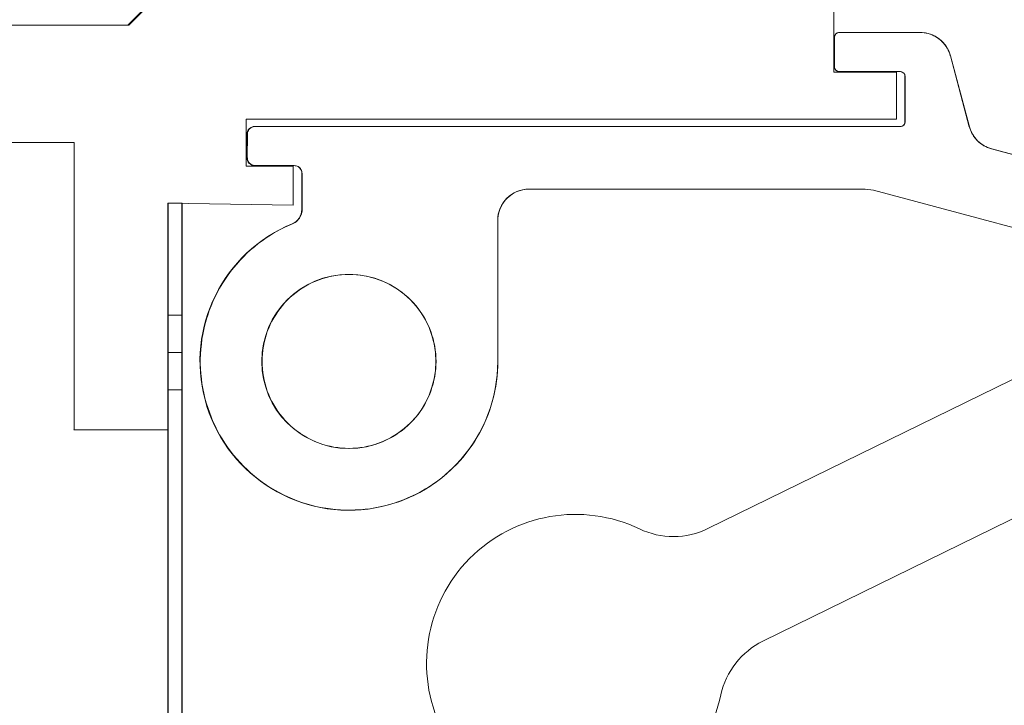
# Model space of a CAD drawing. Units: inches. Extents: x 28 to 264, y 16 to 207.
# Drawn here: x 199 to 201, y 194 to 196 of the extents above; entities that cross this region are included whole.
import ezdxf
from ezdxf import colors
from ezdxf.entities.mleader import LeaderData, LeaderLine
from ezdxf.math import Vec2, Vec3

# ---------------------------------------------------------------- set-up
doc = ezdxf.new("R2010")
doc.units = ezdxf.units.IN
doc.header["$LTSCALE"] = 6
doc.header["$MEASUREMENT"] = 0
doc.layers.add('DIMS-END', color=7, linetype='Continuous')
doc.layers.add('END VIEW', color=7, linetype='Continuous')
doc.styles.get("Standard").update_dxf_attribs({"font": 'arial.ttf'})
doc.dimstyles.get("Standard").update_dxf_attribs({"dimtxt": 1.3, "dimasz": 1.8, "dimexe": 0.25, "dimexo": 0.25, "dimgap": 0.09, "dimtad": 0, "dimtih": 1, "dimtoh": 1, "dimdec": 4, "dimzin": 0, "dimdsep": 46, "dimlunit": 5, "dimtxsty": 'Standard', "dimcen": 1, "dimadec": 0, "dimazin": 0, "dimtfac": 1, "dimtdec": 4, "dimtofl": 0, "dimtmove": 0, "dimatfit": 3, "dimfxl": 1, "dimfrac": 2, "dimtolj": 1, "dimtzin": 0, "dimarcsym": 0})

# ---------------------------------------------------------------- blocks, each defined once
blk = doc.blocks.new('*D140')
at = {"layer": 'Defpoints', "color": 0, "transparency": 16777216}
for p in [(214.5285, 200.5817), (199.5235, 190.0751), (208.1386, 177.114)]:
    blk.add_point(p, dxfattribs=at)
at = {"layer": 'DIMS-END', "color": 0, "lineweight": -2, "transparency": 16777216}
for p, q in [((199.7283, 190.2185), (214.7333, 200.7251)), ((215.561, 199.1072), (216.2585, 198.1111)), ((222.4201, 189.3114), (221.8846, 190.0762)), ((208.3434, 177.2574), (223.6573, 187.9803))]:
    blk.add_line(p, q, dxfattribs=at)
at = {"layer": 'DIMS-END', "color": 0, "transparency": 16777216}
for points in [[(215.8067, 199.2793), (215.3152, 198.9352), (214.5285, 200.5817)], [(222.6658, 189.4835), (222.1743, 189.1393), (223.4525, 187.8369)]]:
    blk.add_solid(points, dxfattribs=at)
at = {"layer": 'DIMS-END', "color": 0, "transparency": 16777216, "insert": (219.0715, 194.0937), "char_height": 1.3, "width": 26.859506, "attachment_point": 5, "line_spacing_factor": 0.941778}
blk.add_mtext('\\A1;15 9/16 in\\P [39.5 cm]\\PVISUAL\\PDISPLAY', dxfattribs=at)

msp = doc.modelspace()

# ---------------------------------------------------------------- linework, layer by layer
at = {"layer": 'END VIEW', "lineweight": 9}
for p, q in [((201.61473, 195.17419, -0.7859), (200.51893, 194.63727, -0.7859)), ((200.65751, 194.35444, -0.7859), (201.6307, 194.83128, -0.7859))]:
    msp.add_line(p, q, dxfattribs=at)
at = {"layer": 'END VIEW', "lineweight": 9, "elevation": -0.7859, "flags": 128}
for points in [[(199.16252, 193.89001), (199.16252, 195.45501), (199.47748, 195.45001), (199.47748, 195.54843), (199.35937, 195.54843), (199.35937, 195.66655), (200.99323, 195.66655), (200.99323, 195.78466), (200.83575, 195.78466), (200.83575, 196.57206), (201.22551, 196.57206), (201.30425, 196.6508), (201.30425, 196.83079)], [(199.78599, 196.62732), (199.06214, 195.9028), (197.46839, 195.9028), (197.30539, 195.69032), (192.394, 195.69032), (192.394, 196.69035)], [(199.78599, 196.62732), (199.06214, 195.9028), (197.46839, 195.9028), (197.30539, 195.69032), (192.394, 195.69032), (192.394, 196.69035)], [(192.394, 196.69035), (192.394, 195.69032), (197.30539, 195.69032), (197.46839, 195.9028), (199.06214, 195.9028), (199.78599, 196.62732)], [(192.394, 196.69035), (192.394, 195.69032), (197.30539, 195.69032), (197.46839, 195.9028), (199.06214, 195.9028), (199.78599, 196.62732)], [(192.394, 196.69035), (192.394, 195.69032), (197.30539, 195.69032), (197.46839, 195.9028), (199.06214, 195.9028), (199.78599, 196.62732)], [(199.78599, 196.62732), (199.06214, 195.9028), (197.46839, 195.9028), (199.06214, 195.9028), (199.78599, 196.62732)], [(199.78599, 196.62732), (199.06214, 195.9028), (197.46961, 195.9028), (199.06429, 195.9028), (199.7887, 196.62718), (199.06429, 195.90277), (199.7887, 196.62718)], [(199.16252, 194.88549), (198.92672, 194.88549), (198.9263, 194.88599), (198.92672, 194.88549), (198.92672, 195.60749), (197.97651, 195.60749), (197.90687, 195.51674), (197.85866, 195.54305), (197.88206, 195.59954), (197.81959, 195.64747), (197.77108, 195.61025), (197.44006, 195.86426), (197.46961, 195.90277), (197.30647, 195.69017), (192.39162, 195.69017), (182.84515, 176.95417), (182.84515, 175.67917)], [(200.83726, 195.87242), (200.83726, 195.79761), (200.83743, 195.87242), (200.83761, 195.87432), (200.83795, 195.87605), (200.83864, 195.87778), (200.83968, 195.87933), (200.84089, 195.88072), (200.84227, 195.88193), (200.84383, 195.88296), (200.84555, 195.88365), (200.84728, 195.884), (200.84918, 195.88417), (200.84728, 195.884), (200.84555, 195.88365), (200.84383, 195.88296), (200.84227, 195.88193), (200.84089, 195.88072), (200.83968, 195.87933), (200.83864, 195.87778), (200.83795, 195.87605), (200.83761, 195.87432), (200.8375, 195.87233), (200.8375, 195.79752)], [(201.05237, 195.88417), (200.84918, 195.88417), (201.05237, 195.88417), (201.05755, 195.88383), (201.06256, 195.88331), (201.06775, 195.88244), (201.07276, 195.88123), (201.0776, 195.87985), (201.08243, 195.87795), (201.0871, 195.87588), (201.09176, 195.87346), (201.09608, 195.8707), (201.10023, 195.86776), (201.1042, 195.86447), (201.10801, 195.86102), (201.11146, 195.85722), (201.11474, 195.85324), (201.11768, 195.8491), (201.12045, 195.84461), (201.12286, 195.84011), (201.12494, 195.83545), (201.12684, 195.83061), (201.12822, 195.82577), (201.12684, 195.83061), (201.12494, 195.83545), (201.12286, 195.84011), (201.12045, 195.84461), (201.11768, 195.8491), (201.11474, 195.85324), (201.11146, 195.85722), (201.10801, 195.86102), (201.1042, 195.86447), (201.10023, 195.86776), (201.09608, 195.8707), (201.09176, 195.87346), (201.0871, 195.87588), (201.08243, 195.87795), (201.0776, 195.87985), (201.07276, 195.88123), (201.06775, 195.88244), (201.06256, 195.88331), (201.05755, 195.88383), (201.05267, 195.88414), (200.84931, 195.88414)], [(201.17608, 195.64729), (201.12839, 195.82577), (201.17658, 195.64722), (201.12873, 195.82578)], [(200.84918, 195.78586), (201.00261, 195.78586), (200.84918, 195.78586), (200.84728, 195.78603), (200.84555, 195.78638), (200.84383, 195.78707), (200.84227, 195.78811), (200.84089, 195.78932), (200.83968, 195.7907), (200.83864, 195.79225), (200.83795, 195.79398), (200.83761, 195.79571), (200.83743, 195.79761), (200.83761, 195.79571), (200.83795, 195.79398), (200.83864, 195.79225), (200.83968, 195.7907), (200.84089, 195.78932), (200.84227, 195.78811), (200.84383, 195.78707), (200.84555, 195.78638), (200.84728, 195.78603), (200.84931, 195.78571), (201.00286, 195.78571), (201.00451, 195.78551), (201.00624, 195.78517), (201.00797, 195.78448), (201.00952, 195.78344), (201.0109, 195.78223), (201.01211, 195.78085), (201.01315, 195.77929), (201.01384, 195.77757), (201.01419, 195.77584), (201.01436, 195.77394), (201.01419, 195.77584), (201.01384, 195.77757), (201.01315, 195.77929), (201.01211, 195.78085), (201.0109, 195.78223), (201.00952, 195.78344), (201.00797, 195.78448), (201.00624, 195.78517), (201.00451, 195.78551), (201.00261, 195.78569)], [(201.01436, 195.77394), (201.01436, 195.65973), (201.01467, 195.7739), (201.01467, 195.65973), (201.01419, 195.65783), (201.01384, 195.6561), (201.01315, 195.65437), (201.01211, 195.65282), (201.0109, 195.65144), (201.00952, 195.65023), (201.00797, 195.64919), (201.00624, 195.6485), (201.00451, 195.64815), (201.00261, 195.64798), (201.00451, 195.64815), (201.00624, 195.6485), (201.00797, 195.64919), (201.00952, 195.65023), (201.0109, 195.65144), (201.01211, 195.65282), (201.01315, 195.65437), (201.01384, 195.6561), (201.01419, 195.65783), (201.01436, 195.65973)], [(199.36189, 195.62828), (199.36189, 195.56919), (199.36206, 195.62828), (199.36224, 195.63088), (199.36276, 195.6333), (199.36362, 195.63571), (199.36466, 195.63796), (199.36604, 195.64021), (199.36777, 195.64211), (199.36967, 195.64383), (199.37191, 195.64522), (199.37416, 195.64625), (199.37658, 195.64712), (199.379, 195.64764), (199.38159, 195.64781), (199.379, 195.64764), (199.37658, 195.64712), (199.37416, 195.64625), (199.37191, 195.64522), (199.36967, 195.64383), (199.36777, 195.64211), (199.36604, 195.64021), (199.36466, 195.63796), (199.36362, 195.63571), (199.36276, 195.6333), (199.36224, 195.63088), (199.36113, 195.62823), (199.36113, 195.56918)], [(201.00261, 195.64798), (199.38159, 195.64798), (201.00286, 195.64798), (199.38081, 195.64798)], [(201.47775, 195.52565), (201.23172, 195.59166), (201.47845, 195.52557), (201.23225, 195.59154), (201.22688, 195.59321), (201.22204, 195.59511), (201.21738, 195.59718), (201.21288, 195.5996), (201.20839, 195.60237), (201.20424, 195.6053), (201.20027, 195.60859), (201.19647, 195.61204), (201.19301, 195.61584), (201.18973, 195.61982), (201.18679, 195.62397), (201.18403, 195.62828), (201.18161, 195.63295), (201.17954, 195.63761), (201.17764, 195.64245), (201.17625, 195.64729), (201.17764, 195.64245), (201.17954, 195.63761), (201.18161, 195.63295), (201.18403, 195.62828), (201.18679, 195.62397), (201.18973, 195.61982), (201.19301, 195.61584), (201.19647, 195.61204), (201.20027, 195.60859), (201.20424, 195.6053), (201.20839, 195.60237), (201.21288, 195.5996), (201.21738, 195.59718), (201.22204, 195.59511), (201.22688, 195.59321), (201.23172, 195.59183)], [(199.38159, 195.5495), (199.4799, 195.5495), (199.38159, 195.54967), (199.379, 195.54984), (199.37658, 195.55036), (199.37416, 195.55122), (199.37174, 195.55226), (199.36967, 195.55364), (199.36777, 195.55537), (199.36604, 195.55727), (199.36466, 195.55935), (199.36362, 195.56176), (199.36276, 195.56418), (199.36224, 195.5666), (199.36206, 195.56919), (199.36224, 195.5666), (199.36276, 195.56418), (199.36362, 195.56176), (199.36466, 195.55935), (199.36604, 195.55727), (199.36777, 195.55537), (199.36967, 195.55364), (199.37174, 195.55226), (199.37416, 195.55122), (199.37658, 195.55036), (199.379, 195.54984), (199.38081, 195.54949), (199.47924, 195.54949), (199.48249, 195.54932), (199.48491, 195.54881), (199.48733, 195.54794), (199.48975, 195.54691), (199.49182, 195.54552), (199.49372, 195.5438), (199.49545, 195.54189), (199.49683, 195.53965), (199.49787, 195.5374), (199.49873, 195.53498), (199.49925, 195.53256), (199.49942, 195.52997), (199.49925, 195.53256), (199.49873, 195.53498), (199.49787, 195.5374), (199.49683, 195.53965), (199.49545, 195.54189), (199.49372, 195.5438), (199.49182, 195.54552), (199.48975, 195.54691), (199.48733, 195.54794), (199.48491, 195.54881), (199.48249, 195.54932), (199.4799, 195.5495)], [(199.4996, 195.52997), (199.4996, 195.43961), (199.49892, 195.52981), (199.49892, 195.43958), (199.49942, 195.43581), (199.49891, 195.43201), (199.49787, 195.42821), (199.49666, 195.42458), (199.49493, 195.42112), (199.49303, 195.41784), (199.49061, 195.41473), (199.48802, 195.41179), (199.48526, 195.4092), (199.48215, 195.40695), (199.47886, 195.40505), (199.47524, 195.40333), (199.47886, 195.40505), (199.48215, 195.40695), (199.48526, 195.4092), (199.48802, 195.41179), (199.49061, 195.41473), (199.49303, 195.41784), (199.49493, 195.42112), (199.49666, 195.42458), (199.49787, 195.42821), (199.49891, 195.43201), (199.49942, 195.43581), (199.4996, 195.43961)], [(199.9915, 195.05742), (199.9915, 195.41179), (199.9915, 195.05742), (199.99116, 195.04498), (199.99046, 195.03254), (199.98943, 195.02027), (199.98805, 195.00783), (199.98615, 194.99556), (199.9839, 194.9833), (199.98131, 194.9712), (199.9782, 194.95911), (199.97474, 194.94719), (199.97094, 194.93544), (199.96662, 194.92369), (199.96196, 194.91211), (199.95695, 194.90088), (199.95159, 194.88965), (199.94589, 194.87859), (199.93967, 194.86788), (199.93327, 194.85717), (199.92636, 194.8468), (199.91928, 194.83661), (199.91168, 194.82676), (199.9039, 194.81708), (199.89578, 194.80775), (199.88732, 194.7986), (199.8785, 194.78978), (199.86952, 194.78132), (199.86019, 194.77302), (199.85069, 194.76508), (199.84084, 194.75747), (199.83064, 194.75022), (199.82045, 194.74331), (199.80991, 194.73674), (199.79902, 194.73052), (199.78814, 194.72465), (199.77691, 194.71929), (199.76568, 194.71411), (199.7541, 194.70944), (199.74253, 194.70495), (199.73078, 194.70115), (199.71885, 194.69752), (199.70676, 194.69441), (199.69467, 194.69164), (199.68257, 194.68923), (199.6703, 194.68733), (199.65786, 194.68577), (199.6456, 194.68456), (199.63316, 194.68387), (199.62072, 194.68352), (199.60828, 194.6837), (199.59584, 194.68421), (199.58357, 194.68508), (199.57113, 194.68646), (199.55886, 194.68819), (199.54659, 194.69026), (199.5345, 194.69285), (199.5224, 194.69579), (199.51048, 194.69925), (199.49856, 194.70305), (199.48698, 194.70719), (199.47541, 194.71169), (199.464, 194.71652), (199.45277, 194.72188), (199.44172, 194.72758), (199.43083, 194.73363), (199.42012, 194.74002), (199.40975, 194.74676), (199.39956, 194.75385), (199.38954, 194.76127), (199.37986, 194.76905), (199.37036, 194.777), (199.3612, 194.78546), (199.35222, 194.7941), (199.34375, 194.80309), (199.33546, 194.81224), (199.32734, 194.82192), (199.31973, 194.8316), (199.3123, 194.84162), (199.30539, 194.85198), (199.29865, 194.86235), (199.29243, 194.87306), (199.28656, 194.88412), (199.28086, 194.89518), (199.27567, 194.90641), (199.27084, 194.91781), (199.26652, 194.92956), (199.26237, 194.94131), (199.25874, 194.95306), (199.25546, 194.96516), (199.25252, 194.97725), (199.2501, 194.98934), (199.24803, 195.00161), (199.24647, 195.01388), (199.24509, 195.02632), (199.2444, 195.03876), (199.24388, 195.0512), (199.24388, 195.06364), (199.2444, 195.07608), (199.24509, 195.08835), (199.24647, 195.10079), (199.24803, 195.11305), (199.2501, 195.12532), (199.25252, 195.13759), (199.25546, 195.14968), (199.25874, 195.16161), (199.26237, 195.17353), (199.26634, 195.18528), (199.27084, 195.19685), (199.27567, 195.20826), (199.28086, 195.21966), (199.28639, 195.23072), (199.29243, 195.2416), (199.29865, 195.25232), (199.30539, 195.26286), (199.3123, 195.27305), (199.31973, 195.28307), (199.32734, 195.29292), (199.33528, 195.30242), (199.34358, 195.31175), (199.35222, 195.32074), (199.36103, 195.32938), (199.37018, 195.33767), (199.37969, 195.34579), (199.38936, 195.35356), (199.39938, 195.36099), (199.40958, 195.36808), (199.41995, 195.37482), (199.43066, 195.38121), (199.44154, 195.38726), (199.4526, 195.39296), (199.46383, 195.39814), (199.47524, 195.40298), (199.46383, 195.39797), (199.4526, 195.39279), (199.44154, 195.38708), (199.43066, 195.38104), (199.41995, 195.37464), (199.40958, 195.36791), (199.39938, 195.36082), (199.38936, 195.35339), (199.37969, 195.34562), (199.37018, 195.3375), (199.36103, 195.3292), (199.35222, 195.32056), (199.34358, 195.31158), (199.33528, 195.30225), (199.32716, 195.29275), (199.31956, 195.28307), (199.3123, 195.27288), (199.30522, 195.26268), (199.29865, 195.25214), (199.29226, 195.24143), (199.28639, 195.23055), (199.28068, 195.21949), (199.2755, 195.20826), (199.27066, 195.19668), (199.26634, 195.1851), (199.2622, 195.17336), (199.25857, 195.16143), (199.25529, 195.14951), (199.25235, 195.13742), (199.24993, 195.12532), (199.24786, 195.11305), (199.2463, 195.10061), (199.24509, 195.08835), (199.24423, 195.07591), (199.24371, 195.06347), (199.24371, 195.05103), (199.24423, 195.03876), (199.24509, 195.02632), (199.2463, 195.01388), (199.24786, 195.00161), (199.24993, 194.98934), (199.25235, 194.97725), (199.25529, 194.96516), (199.25857, 194.95306), (199.2622, 194.94131), (199.26634, 194.92956), (199.27066, 194.91781), (199.2755, 194.90641), (199.28068, 194.89518), (199.28639, 194.88412), (199.29226, 194.87306), (199.29865, 194.86252), (199.30522, 194.85198), (199.3123, 194.84162), (199.31956, 194.8316), (199.32716, 194.82192), (199.33528, 194.81242), (199.34358, 194.80309), (199.35222, 194.7941), (199.36103, 194.78546), (199.37018, 194.77717), (199.37969, 194.76905), (199.38936, 194.76127), (199.39938, 194.75385), (199.40958, 194.74676), (199.41995, 194.74002), (199.43066, 194.73363), (199.44154, 194.72758), (199.4526, 194.72205), (199.46383, 194.7167), (199.47524, 194.71186), (199.48681, 194.70719), (199.49856, 194.70305), (199.51031, 194.69942), (199.52223, 194.69596), (199.53433, 194.69303), (199.54659, 194.69044), (199.55886, 194.68836), (199.57113, 194.68663), (199.5834, 194.68525), (199.59584, 194.68421), (199.60828, 194.68387), (199.62072, 194.6837), (199.63316, 194.68404), (199.6456, 194.68473), (199.65786, 194.68594), (199.6703, 194.68733), (199.68257, 194.6894), (199.69467, 194.69164), (199.70676, 194.69441), (199.71885, 194.69769), (199.73078, 194.70115), (199.74253, 194.70512), (199.7541, 194.70961), (199.76568, 194.71428), (199.77691, 194.71946), (199.78814, 194.72482), (199.79902, 194.73069), (199.80991, 194.73691), (199.82045, 194.74348), (199.83082, 194.75039), (199.84084, 194.75765), (199.85069, 194.76525), (199.86019, 194.7732), (199.86952, 194.78132), (199.87868, 194.78996), (199.88732, 194.79877), (199.89578, 194.80793), (199.9039, 194.81726), (199.91185, 194.82693), (199.91928, 194.83678), (199.92654, 194.84697), (199.93327, 194.85734), (199.93984, 194.86788), (199.94589, 194.87877), (199.95176, 194.88982), (199.95712, 194.90088), (199.96213, 194.91228), (199.96679, 194.92386), (199.97094, 194.93544), (199.97491, 194.94736), (199.97837, 194.95928), (199.98131, 194.97138), (199.98407, 194.98347), (199.98632, 194.99556), (199.98822, 195.008), (199.9896, 195.02027), (199.99064, 195.03271), (199.99133, 195.04498), (199.9915, 195.05742), (199.9915, 195.4117), (199.99167, 195.41732), (199.99237, 195.42302), (199.99323, 195.42855), (199.99461, 195.43391), (199.99651, 195.43926), (199.99859, 195.44445), (200.00118, 195.44946), (200.00394, 195.4543), (200.00722, 195.45896), (200.01068, 195.46328), (200.01448, 195.46743), (200.01863, 195.47123), (200.02295, 195.47468), (200.02761, 195.47797), (200.03245, 195.48073), (200.03746, 195.48332), (200.04264, 195.4854), (200.048, 195.4873), (200.05336, 195.48868), (200.05889, 195.48954), (200.06459, 195.49023), (200.07012, 195.49041), (200.06459, 195.49023), (200.05889, 195.48954), (200.05336, 195.48868), (200.048, 195.4873), (200.04264, 195.4854), (200.03746, 195.48332), (200.03245, 195.48073), (200.02761, 195.47797), (200.02295, 195.47468), (200.01863, 195.47123), (200.01448, 195.46743), (200.01068, 195.46328), (200.00722, 195.45896), (200.00394, 195.4543), (200.00118, 195.44946), (199.99859, 195.44445), (199.99651, 195.43926), (199.99461, 195.43391), (199.99323, 195.42855), (199.99237, 195.42302), (199.99167, 195.41732), (199.9915, 195.41179)], [(201.56052, 195.32005), (200.93488, 195.48781), (201.56122, 195.31998), (200.93508, 195.48775), (200.9147, 195.49044), (200.06979, 195.49044), (200.91449, 195.49044), (200.07012, 195.49044)], [(199.19752, 193.89001), (199.19752, 195.45501), (199.16252, 195.45501), (199.19821, 195.45501), (199.19821, 193.8902)], [(199.19821, 193.8902), (199.19821, 195.45501), (199.16308, 195.45501), (199.16308, 193.8902), (199.16308, 195.45501)], [(199.16308, 194.98596), (199.19821, 194.98596), (199.19821, 194.98709), (199.19821, 194.9899), (199.19821, 194.99467), (199.19821, 195.00114), (199.19821, 195.00901), (199.19821, 195.01856), (199.19821, 195.02924), (199.19821, 195.04104), (199.19821, 195.05369), (199.19821, 195.06662), (199.19821, 195.08011), (199.19821, 195.0936), (199.19821, 195.10653), (199.19821, 195.11917), (199.19821, 195.13098), (199.19821, 195.14166), (199.19821, 195.15121), (199.19821, 195.15908), (199.19821, 195.16554), (199.19821, 195.17032), (199.19821, 195.17313), (199.19821, 195.17032), (199.19821, 195.16554), (199.19821, 195.15908), (199.19821, 195.15121), (199.19821, 195.14166), (199.19821, 195.13098), (199.19821, 195.11917), (199.19821, 195.10653), (199.19821, 195.0936), (199.19821, 195.08011), (199.19821, 195.06662), (199.19821, 195.05369), (199.19821, 195.04104), (199.19821, 195.02924), (199.19821, 195.01856), (199.19821, 195.00901), (199.19821, 195.00114), (199.19821, 194.99467), (199.19821, 194.9899), (199.19821, 194.98709), (199.19821, 194.98596), (199.19821, 194.98709), (199.19821, 194.9899), (199.19821, 194.99467), (199.19821, 195.00114), (199.19821, 195.00901), (199.19821, 195.01856), (199.19821, 195.02924), (199.19821, 195.04104), (199.19821, 195.05369), (199.19821, 195.06662), (199.19821, 195.08011), (199.19821, 195.0936), (199.19821, 195.10653), (199.19821, 195.11917), (199.19821, 195.13098), (199.19821, 195.14166), (199.19821, 195.15121), (199.19821, 195.15908), (199.19821, 195.16554), (199.19821, 195.17032), (199.19821, 195.17313), (199.19821, 195.17032), (199.19821, 195.16554), (199.19821, 195.15908), (199.19821, 195.15121), (199.19821, 195.14166), (199.19821, 195.13098), (199.19821, 195.11917), (199.19821, 195.10653), (199.19821, 195.0936), (199.19821, 195.08011), (199.19821, 195.06662), (199.19821, 195.05369), (199.19821, 195.04104), (199.19821, 195.02924), (199.19821, 195.01856), (199.19821, 195.00901), (199.19821, 195.00114), (199.19821, 194.99467), (199.19821, 194.9899), (199.19821, 194.98709), (199.19821, 194.98596), (199.19821, 194.98709), (199.19821, 194.9899), (199.19821, 194.99467), (199.19821, 195.00114), (199.19821, 195.00901), (199.19821, 195.01856), (199.19821, 195.02924), (199.19821, 195.04104), (199.19821, 195.05369), (199.19821, 195.06662), (199.19821, 195.08011), (199.19821, 195.0936), (199.19821, 195.10653), (199.19821, 195.11917), (199.19821, 195.13098), (199.19821, 195.14166), (199.19821, 195.15121), (199.19821, 195.15908), (199.19821, 195.16554), (199.19821, 195.17032), (199.19821, 195.17313), (199.19821, 195.17032), (199.19821, 195.16554), (199.19821, 195.15908), (199.19821, 195.15121), (199.19821, 195.14166), (199.19821, 195.13098), (199.19821, 195.11917), (199.19821, 195.10653), (199.19821, 195.0936), (199.19821, 195.08011), (199.19821, 195.06662), (199.19821, 195.05369), (199.19821, 195.04104), (199.19821, 195.02924), (199.19821, 195.01856), (199.19821, 195.00901), (199.19821, 195.00114), (199.19821, 194.99467), (199.19821, 194.9899), (199.19821, 194.98709), (199.19821, 194.98596), (199.19821, 194.98709), (199.19821, 194.9899), (199.19821, 194.99467), (199.19821, 195.00114), (199.19821, 195.00901), (199.19821, 195.01856), (199.19821, 195.02924), (199.19821, 195.04104), (199.19821, 195.05369), (199.19821, 195.06662), (199.19821, 195.08011), (199.19821, 195.0936), (199.19821, 195.10653), (199.19821, 195.11917), (199.19821, 195.13098), (199.19821, 195.14166), (199.19821, 195.15121), (199.19821, 195.15908), (199.19821, 195.16554), (199.19821, 195.17032), (199.19821, 195.17313), (199.19821, 195.17032), (199.19821, 195.16554), (199.19821, 195.15908), (199.19821, 195.15121), (199.19821, 195.14166), (199.19821, 195.13098), (199.19821, 195.11917), (199.19821, 195.10653), (199.19821, 195.0936), (199.19821, 195.08011), (199.19821, 195.06662), (199.19821, 195.05369), (199.19821, 195.04104), (199.19821, 195.02924), (199.19821, 195.01856), (199.19821, 195.00901), (199.19821, 195.00114), (199.19821, 194.99467), (199.19821, 194.9899), (199.19821, 194.98709), (199.19821, 194.98596), (199.19821, 194.98709), (199.19821, 194.9899), (199.19821, 194.99467), (199.19821, 195.00114), (199.19821, 195.00901), (199.19821, 195.01856), (199.19821, 195.02924), (199.19821, 195.04104), (199.19821, 195.05369), (199.19821, 195.06662), (199.19821, 195.08011), (199.19821, 195.0936), (199.19821, 195.10653), (199.19821, 195.11917), (199.19821, 195.13098), (199.19821, 195.14166), (199.19821, 195.15121), (199.19821, 195.15908), (199.19821, 195.16554), (199.19821, 195.17032), (199.19821, 195.17313), (199.19821, 195.17032), (199.19821, 195.16554), (199.19821, 195.15908), (199.19821, 195.15121), (199.19821, 195.14166), (199.19821, 195.13098), (199.19821, 195.11917), (199.19821, 195.10653), (199.19821, 195.0936), (199.19821, 195.08011), (199.19821, 195.06662), (199.19821, 195.05369), (199.19821, 195.04104), (199.19821, 195.02924), (199.19821, 195.01856), (199.19821, 195.00901), (199.19821, 195.00114), (199.19821, 194.99467), (199.19821, 194.9899), (199.19821, 194.98709), (199.19821, 194.98596), (199.16308, 194.98596), (199.19821, 194.98596), (199.16308, 194.98596), (199.19821, 194.98596), (199.16308, 194.98596), (199.19821, 194.98596), (199.16308, 194.98596), (199.19821, 194.98596), (199.16308, 194.98596), (199.19821, 194.98596), (199.16308, 194.98596), (199.19821, 194.98596), (199.16308, 194.98596), (199.19821, 194.98596), (199.16308, 194.98596), (199.19821, 194.98596), (199.16308, 194.98596), (199.19821, 194.98596), (199.16308, 194.98596), (199.19821, 194.98596), (199.16308, 194.98596), (199.19821, 194.98596), (199.16308, 194.98596), (199.16308, 194.98709), (199.16308, 194.9899), (199.16308, 194.99467), (199.16308, 195.00114), (199.16308, 195.00901), (199.16308, 195.01856), (199.16308, 195.02924), (199.16308, 195.04104), (199.16308, 195.05369), (199.16308, 195.06662), (199.16308, 195.08011), (199.16308, 195.0936), (199.16308, 195.10653), (199.16308, 195.11917), (199.16308, 195.13098), (199.16308, 195.14166), (199.16308, 195.15121), (199.16308, 195.15908), (199.16308, 195.16554), (199.16308, 195.17032), (199.16308, 195.17313), (199.16308, 195.17032), (199.16308, 195.16554), (199.16308, 195.15908), (199.16308, 195.15121), (199.16308, 195.14166), (199.16308, 195.13098), (199.16308, 195.11917), (199.16308, 195.10653), (199.16308, 195.0936), (199.16308, 195.08011), (199.16308, 195.06662), (199.16308, 195.05369), (199.16308, 195.04104), (199.16308, 195.02924), (199.16308, 195.01856), (199.16308, 195.00901), (199.16308, 195.00114), (199.16308, 194.99467), (199.16308, 194.9899), (199.16308, 194.98709), (199.16308, 194.98596), (199.16308, 194.98709), (199.16308, 194.9899), (199.16308, 194.99467), (199.16308, 195.00114), (199.16308, 195.00901), (199.16308, 195.01856), (199.16308, 195.02924), (199.16308, 195.04104), (199.16308, 195.05369), (199.16308, 195.06662), (199.16308, 195.08011), (199.16308, 195.0936), (199.16308, 195.10653), (199.16308, 195.11917), (199.16308, 195.13098), (199.16308, 195.14166), (199.16308, 195.15121), (199.16308, 195.15908), (199.16308, 195.16554), (199.16308, 195.17032), (199.16308, 195.17313), (199.16308, 195.17032), (199.16308, 195.16554), (199.16308, 195.15908), (199.16308, 195.15121), (199.16308, 195.14166), (199.16308, 195.13098), (199.16308, 195.11917), (199.16308, 195.10653), (199.16308, 195.0936), (199.16308, 195.08011), (199.16308, 195.06662), (199.16308, 195.05369), (199.16308, 195.04104), (199.16308, 195.02924), (199.16308, 195.01856), (199.16308, 195.00901), (199.16308, 195.00114), (199.16308, 194.99467), (199.16308, 194.9899), (199.16308, 194.98709), (199.16308, 194.98596), (199.16308, 194.98709), (199.16308, 194.9899), (199.16308, 194.99467), (199.16308, 195.00114), (199.16308, 195.00901), (199.16308, 195.01856), (199.16308, 195.02924), (199.16308, 195.04104), (199.16308, 195.05369), (199.16308, 195.06662), (199.16308, 195.08011), (199.16308, 195.0936), (199.16308, 195.10653), (199.16308, 195.11917), (199.16308, 195.13098), (199.16308, 195.14166), (199.16308, 195.15121), (199.16308, 195.15908), (199.16308, 195.16554), (199.16308, 195.17032), (199.16308, 195.17313), (199.16308, 195.17032), (199.16308, 195.16554), (199.16308, 195.15908), (199.16308, 195.15121), (199.16308, 195.14166), (199.16308, 195.13098), (199.16308, 195.11917), (199.16308, 195.10653), (199.16308, 195.0936), (199.16308, 195.08011), (199.16308, 195.06662), (199.16308, 195.05369), (199.16308, 195.04104), (199.16308, 195.02924), (199.16308, 195.01856), (199.16308, 195.00901), (199.16308, 195.00114), (199.16308, 194.99467), (199.16308, 194.9899), (199.16308, 194.98709), (199.16308, 194.98596), (199.16308, 194.98709), (199.16308, 194.9899), (199.16308, 194.99467), (199.16308, 195.00114), (199.16308, 195.00901), (199.16308, 195.01856), (199.16308, 195.02924), (199.16308, 195.04104), (199.16308, 195.05369), (199.16308, 195.06662), (199.16308, 195.08011), (199.16308, 195.0936), (199.16308, 195.10653), (199.16308, 195.11917), (199.16308, 195.13098), (199.16308, 195.14166), (199.16308, 195.15121), (199.16308, 195.15908), (199.16308, 195.16554), (199.16308, 195.17032), (199.16308, 195.17313), (199.16308, 195.17032), (199.16308, 195.16554), (199.16308, 195.15908), (199.16308, 195.15121), (199.16308, 195.14166), (199.16308, 195.13098), (199.16308, 195.11917), (199.16308, 195.10653), (199.16308, 195.0936), (199.16308, 195.08011), (199.16308, 195.06662), (199.16308, 195.05369), (199.16308, 195.04104), (199.16308, 195.02924), (199.16308, 195.01856), (199.16308, 195.00901), (199.16308, 195.00114), (199.16308, 194.99467), (199.16308, 194.9899), (199.16308, 194.98709), (199.16308, 194.98596), (199.16308, 194.98709), (199.16308, 194.9899), (199.16308, 194.99467), (199.16308, 195.00114), (199.16308, 195.00901), (199.16308, 195.01856), (199.16308, 195.02924), (199.16308, 195.04104), (199.16308, 195.05369), (199.16308, 195.06662), (199.16308, 195.08011), (199.16308, 195.0936), (199.16308, 195.10653), (199.16308, 195.11917), (199.16308, 195.13098), (199.16308, 195.14166), (199.16308, 195.15121), (199.16308, 195.15908), (199.16308, 195.16554), (199.16308, 195.17032), (199.16308, 195.17313), (199.16308, 195.17032), (199.16308, 195.16554), (199.16308, 195.15908), (199.16308, 195.15121), (199.16308, 195.14166), (199.16308, 195.13098), (199.16308, 195.11917), (199.16308, 195.10653), (199.16308, 195.0936), (199.16308, 195.08011), (199.16308, 195.06662), (199.16308, 195.05369), (199.16308, 195.04104), (199.16308, 195.02924), (199.16308, 195.01856), (199.16308, 195.00901), (199.16308, 195.00114), (199.16308, 194.99467), (199.16308, 194.9899), (199.16308, 194.98709), (199.16308, 194.98596), (199.16308, 194.98709), (199.16308, 194.9899), (199.16308, 194.99467), (199.16308, 195.00114), (199.16308, 195.00901), (199.16308, 195.01856), (199.16308, 195.02924), (199.16308, 195.04104), (199.16308, 195.05369), (199.16308, 195.06662), (199.16308, 195.08011), (199.16308, 195.0936), (199.16308, 195.10653), (199.16308, 195.11917), (199.16308, 195.13098), (199.16308, 195.14166), (199.16308, 195.15121), (199.16308, 195.15908), (199.16308, 195.16554), (199.16308, 195.17032), (199.16308, 195.17313), (199.16308, 195.17032), (199.16308, 195.16554), (199.16308, 195.15908), (199.16308, 195.15121), (199.16308, 195.14166), (199.16308, 195.13098), (199.16308, 195.11917), (199.16308, 195.10653), (199.16308, 195.0936), (199.16308, 195.08011), (199.16308, 195.06662), (199.16308, 195.05369), (199.16308, 195.04104), (199.16308, 195.02924), (199.16308, 195.01856), (199.16308, 195.00901), (199.16308, 195.00114), (199.16308, 194.99467), (199.16308, 194.9899), (199.16308, 194.98596), (199.16308, 194.98709)]]:
    msp.add_lwpolyline(points, dxfattribs=at)
for points in [[(200.91449, 195.49058), (200.93488, 195.48781)], [(199.61761, 194.83885), (199.62711, 194.83903), (199.63661, 194.83972), (199.64611, 194.84075), (199.65562, 194.84214), (199.66495, 194.84404), (199.6741, 194.84628), (199.68326, 194.84905), (199.69242, 194.85198), (199.70123, 194.85544), (199.71004, 194.85941), (199.71851, 194.86356), (199.72698, 194.86805), (199.7351, 194.87306), (199.74304, 194.87842), (199.75065, 194.88395), (199.75808, 194.89), (199.76533, 194.89622), (199.77207, 194.90295), (199.77881, 194.90969), (199.78503, 194.91695), (199.79108, 194.92438), (199.79661, 194.93198), (199.80196, 194.93993), (199.80697, 194.94805), (199.81146, 194.95652), (199.81561, 194.96498), (199.81959, 194.97379), (199.82304, 194.98261), (199.82598, 194.99176), (199.82874, 195.00092), (199.83099, 195.01008), (199.83289, 195.01941), (199.83427, 195.02891), (199.83531, 195.03841), (199.836, 195.04792), (199.83617, 195.05742), (199.836, 195.06692), (199.83531, 195.07643), (199.83427, 195.08593), (199.83289, 195.09543), (199.83099, 195.10476), (199.82874, 195.11392), (199.82598, 195.12308), (199.82304, 195.13223), (199.81959, 195.14105), (199.81561, 195.14986), (199.81146, 195.15832), (199.80697, 195.16679), (199.80196, 195.17491), (199.79661, 195.18286), (199.79108, 195.19046), (199.78503, 195.19789), (199.77881, 195.20515), (199.77207, 195.21189), (199.76533, 195.21862), (199.75808, 195.22484), (199.75065, 195.23089), (199.74304, 195.23642), (199.7351, 195.24178), (199.72698, 195.24679), (199.71851, 195.25128), (199.71004, 195.25543), (199.70123, 195.2594), (199.69242, 195.26286), (199.68326, 195.26579), (199.6741, 195.26856), (199.66495, 195.2708), (199.65562, 195.2727), (199.64611, 195.27409), (199.63661, 195.27512), (199.62711, 195.27581), (199.61761, 195.27599), (199.6081, 195.27581), (199.5986, 195.27512), (199.5891, 195.27409), (199.57959, 195.2727), (199.57026, 195.2708), (199.56111, 195.26856), (199.55195, 195.26579), (199.54279, 195.26286), (199.53398, 195.2594), (199.52517, 195.25543), (199.5167, 195.25128), (199.50824, 195.24679), (199.50012, 195.24178), (199.49217, 195.23642), (199.48457, 195.23089), (199.47714, 195.22484), (199.46988, 195.21862), (199.46314, 195.21189), (199.4564, 195.20515), (199.45018, 195.19789), (199.44413, 195.19046), (199.43861, 195.18286), (199.43325, 195.17491), (199.42824, 195.16679), (199.42375, 195.15832), (199.4196, 195.14986), (199.41563, 195.14105), (199.41217, 195.13223), (199.40923, 195.12308), (199.40647, 195.11392), (199.40422, 195.10476), (199.40232, 195.09543), (199.40094, 195.08593), (199.3999, 195.07643), (199.39921, 195.06692), (199.39904, 195.05742), (199.39921, 195.04792), (199.3999, 195.03841), (199.40094, 195.02891), (199.40232, 195.01941), (199.40422, 195.01008), (199.40647, 195.00092), (199.40923, 194.99176), (199.41217, 194.98261), (199.41563, 194.97379), (199.4196, 194.96498), (199.42375, 194.95652), (199.42824, 194.94805), (199.43325, 194.93993), (199.43861, 194.93198), (199.44413, 194.92438), (199.45018, 194.91695), (199.4564, 194.90969), (199.46314, 194.90295), (199.46988, 194.89622), (199.47714, 194.89), (199.48457, 194.88395), (199.49217, 194.87842), (199.50012, 194.87306), (199.50824, 194.86805), (199.5167, 194.86356), (199.52517, 194.85941), (199.53398, 194.85544), (199.54279, 194.85198), (199.55195, 194.84905), (199.56111, 194.84628), (199.57026, 194.84404), (199.57959, 194.84214), (199.5891, 194.84075), (199.5986, 194.83972), (199.6081, 194.83903)], [(199.61761, 195.27599), (199.6081, 195.27581), (199.5986, 195.27512), (199.5891, 195.27409), (199.57959, 195.2727), (199.57026, 195.2708), (199.56111, 195.26856), (199.55195, 195.26579), (199.54279, 195.26286), (199.53398, 195.2594), (199.52517, 195.25543), (199.5167, 195.25128), (199.50841, 195.24679), (199.50012, 195.24178), (199.49217, 195.23642), (199.48457, 195.23089), (199.47714, 195.22484), (199.46988, 195.21862), (199.46314, 195.21189), (199.4564, 195.20515), (199.45018, 195.19789), (199.44413, 195.19046), (199.43861, 195.18286), (199.43325, 195.17491), (199.42824, 195.16679), (199.42375, 195.15832), (199.4196, 195.14986), (199.41563, 195.14105), (199.41217, 195.13223), (199.40923, 195.12308), (199.40647, 195.11392), (199.40422, 195.10476), (199.40232, 195.09543), (199.40094, 195.08593), (199.3999, 195.07643), (199.39921, 195.06692), (199.39904, 195.05742), (199.39921, 195.04792), (199.3999, 195.03841), (199.40094, 195.02891), (199.40232, 195.01941), (199.40422, 195.01008), (199.40647, 195.00092), (199.40923, 194.99176), (199.41217, 194.98261), (199.41563, 194.97379), (199.4196, 194.96498), (199.42375, 194.95652), (199.42824, 194.94805), (199.43325, 194.93993), (199.43861, 194.93198), (199.44413, 194.92438), (199.45018, 194.91695), (199.4564, 194.90969), (199.46314, 194.90295), (199.46988, 194.89622), (199.47714, 194.89), (199.48457, 194.88395), (199.49217, 194.87842), (199.50012, 194.87306), (199.50824, 194.86805), (199.5167, 194.86356), (199.52517, 194.85941), (199.53398, 194.85544), (199.54279, 194.85198), (199.55195, 194.84905), (199.56111, 194.84628), (199.57026, 194.84404), (199.57959, 194.84214), (199.5891, 194.84075), (199.5986, 194.83972), (199.6081, 194.83903), (199.61761, 194.83885), (199.62711, 194.83903), (199.63661, 194.83972), (199.64611, 194.84075), (199.65562, 194.84214), (199.66495, 194.84404), (199.6741, 194.84628), (199.68326, 194.84905), (199.69242, 194.85198), (199.70123, 194.85544), (199.71004, 194.85941), (199.71851, 194.86356), (199.72698, 194.86805), (199.7351, 194.87306), (199.74304, 194.87842), (199.75065, 194.88395), (199.75808, 194.89), (199.76533, 194.89622), (199.77207, 194.90295), (199.77881, 194.90969), (199.78503, 194.91695), (199.79108, 194.92438), (199.79661, 194.93198), (199.80196, 194.93993), (199.80697, 194.94805), (199.81146, 194.95652), (199.81561, 194.96498), (199.81959, 194.97379), (199.82304, 194.98261), (199.82598, 194.99176), (199.82874, 195.00092), (199.83099, 195.01008), (199.83289, 195.01941), (199.83427, 195.02891), (199.83531, 195.03841), (199.836, 195.04792), (199.83617, 195.05742), (199.836, 195.06692), (199.83531, 195.07643), (199.83427, 195.08593), (199.83289, 195.09543), (199.83099, 195.10476), (199.82874, 195.11392), (199.82598, 195.12308), (199.82304, 195.13223), (199.81959, 195.14105), (199.81561, 195.14986), (199.81146, 195.15832), (199.80697, 195.16679), (199.80196, 195.17491), (199.79661, 195.18286), (199.79108, 195.19046), (199.78503, 195.19789), (199.77881, 195.20515), (199.77207, 195.21189), (199.76533, 195.21862), (199.75808, 195.22484), (199.75065, 195.23089), (199.74304, 195.23642), (199.7351, 195.24178), (199.72698, 195.24679), (199.71851, 195.25128), (199.71004, 195.25543), (199.70123, 195.2594), (199.69242, 195.26286), (199.68326, 195.26579), (199.6741, 195.26856), (199.66495, 195.2708), (199.65562, 195.2727), (199.64611, 195.27409), (199.63661, 195.27512), (199.62711, 195.27581)], [(199.16308, 195.17397), (199.16308, 195.17313), (199.16308, 195.17032), (199.16308, 195.16554), (199.16308, 195.15908), (199.16308, 195.15121), (199.16308, 195.14166), (199.16308, 195.13098), (199.16308, 195.11917), (199.16308, 195.10653), (199.16308, 195.0936), (199.16308, 195.08011), (199.16308, 195.0936), (199.16308, 195.10653), (199.16308, 195.11917), (199.16308, 195.13098), (199.16308, 195.14166), (199.16308, 195.15121), (199.16308, 195.15908), (199.16308, 195.16554), (199.16308, 195.17032), (199.16308, 195.17313), (199.16308, 195.17397), (199.16308, 195.17313), (199.16308, 195.17032), (199.16308, 195.16554), (199.16308, 195.15908), (199.16308, 195.15121), (199.16308, 195.14166), (199.16308, 195.13098), (199.16308, 195.11917), (199.16308, 195.10653), (199.16308, 195.0936), (199.16308, 195.08011), (199.16308, 195.0936), (199.16308, 195.10653), (199.16308, 195.11917), (199.16308, 195.13098), (199.16308, 195.14166), (199.16308, 195.15121), (199.16308, 195.15908), (199.16308, 195.16554), (199.16308, 195.17032), (199.16308, 195.17313), (199.16308, 195.17397), (199.16308, 195.17313), (199.16308, 195.17032), (199.16308, 195.16554), (199.16308, 195.15908), (199.16308, 195.15121), (199.16308, 195.14166), (199.16308, 195.13098), (199.16308, 195.11917), (199.16308, 195.10653), (199.16308, 195.0936), (199.16308, 195.08011), (199.16308, 195.0936), (199.16308, 195.10653), (199.16308, 195.11917), (199.16308, 195.13098), (199.16308, 195.14166), (199.16308, 195.15121), (199.16308, 195.15908), (199.16308, 195.16554), (199.16308, 195.17032), (199.16308, 195.17313), (199.16308, 195.17397), (199.16308, 195.17313), (199.16308, 195.17032), (199.16308, 195.16554), (199.16308, 195.15908), (199.16308, 195.15121), (199.16308, 195.14166), (199.16308, 195.13098), (199.16308, 195.11917), (199.16308, 195.10653), (199.16308, 195.0936), (199.16308, 195.08011), (199.16308, 195.0936), (199.16308, 195.10653), (199.16308, 195.11917), (199.16308, 195.13098), (199.16308, 195.14166), (199.16308, 195.15121), (199.16308, 195.15908), (199.16308, 195.16554), (199.16308, 195.17032), (199.16308, 195.17313), (199.16308, 195.17397), (199.16308, 195.17313), (199.16308, 195.17032), (199.16308, 195.16554), (199.16308, 195.15908), (199.16308, 195.15121), (199.16308, 195.14166), (199.16308, 195.13098), (199.16308, 195.11917), (199.16308, 195.10653), (199.16308, 195.0936), (199.16308, 195.08011), (199.16308, 195.0936), (199.16308, 195.10653), (199.16308, 195.11917), (199.16308, 195.13098), (199.16308, 195.14166), (199.16308, 195.15121), (199.16308, 195.15908), (199.16308, 195.16554), (199.16308, 195.17032), (199.16308, 195.17313), (199.16308, 195.17397), (199.16308, 195.17313), (199.16308, 195.17032), (199.16308, 195.16554), (199.16308, 195.15908), (199.16308, 195.15121), (199.16308, 195.14166), (199.16308, 195.13098), (199.16308, 195.11917), (199.16308, 195.10653), (199.16308, 195.0936), (199.16308, 195.08011), (199.16308, 195.0936), (199.16308, 195.10653), (199.16308, 195.11917), (199.16308, 195.13098), (199.16308, 195.14166), (199.16308, 195.15121), (199.16308, 195.15908), (199.16308, 195.16554), (199.16308, 195.17032), (199.16308, 195.17313), (199.16308, 195.17397), (199.19821, 195.17397), (199.16308, 195.17397), (199.19821, 195.17397), (199.16308, 195.17397), (199.19821, 195.17397), (199.16308, 195.17397), (199.19821, 195.17397), (199.16308, 195.17397), (199.19821, 195.17397), (199.16308, 195.17397), (199.19821, 195.17397), (199.16308, 195.17397), (199.19821, 195.17397), (199.16308, 195.17397), (199.19821, 195.17397), (199.16308, 195.17397), (199.19821, 195.17397), (199.16308, 195.17397), (199.19821, 195.17397), (199.16308, 195.17397), (199.19821, 195.17397), (199.16308, 195.17397), (199.19821, 195.17397)], [(199.16308, 195.08011), (199.19821, 195.08011), (199.16308, 195.08011), (199.19821, 195.08011), (199.19821, 195.0936), (199.19821, 195.10653), (199.19821, 195.11917), (199.19821, 195.13098), (199.19821, 195.14166), (199.19821, 195.15121), (199.19821, 195.15908), (199.19821, 195.16554), (199.19821, 195.17032), (199.19821, 195.17313), (199.19821, 195.17397), (199.19821, 195.17313), (199.19821, 195.17032), (199.19821, 195.16554), (199.19821, 195.15908), (199.19821, 195.15121), (199.19821, 195.14166), (199.19821, 195.13098), (199.19821, 195.11917), (199.19821, 195.10653), (199.19821, 195.0936), (199.19821, 195.08011), (199.19821, 195.06662), (199.19821, 195.05369), (199.19821, 195.04104), (199.19821, 195.02924), (199.19821, 195.01856), (199.19821, 195.00901), (199.19821, 195.00114), (199.19821, 194.99467), (199.19821, 194.9899), (199.19821, 194.98709), (199.19821, 194.98596), (199.19821, 194.98709), (199.19821, 194.9899), (199.19821, 194.99467), (199.19821, 195.00114), (199.19821, 195.00901), (199.19821, 195.01856), (199.19821, 195.02924), (199.19821, 195.04104), (199.19821, 195.05369), (199.19821, 195.06662), (199.19821, 195.08011), (199.19821, 195.0936), (199.19821, 195.10653), (199.19821, 195.11917), (199.19821, 195.13098), (199.19821, 195.14166), (199.19821, 195.15121), (199.19821, 195.15908), (199.19821, 195.16554), (199.19821, 195.17032), (199.19821, 195.17313), (199.19821, 195.17397), (199.19821, 195.17313), (199.19821, 195.17032), (199.19821, 195.16554), (199.19821, 195.15908), (199.19821, 195.15121), (199.19821, 195.14166), (199.19821, 195.13098), (199.19821, 195.11917), (199.19821, 195.10653), (199.19821, 195.0936), (199.19821, 195.08011), (199.19821, 195.06662), (199.19821, 195.05369), (199.19821, 195.04104), (199.19821, 195.02924), (199.19821, 195.01856), (199.19821, 195.00901), (199.19821, 195.00114), (199.19821, 194.99467), (199.19821, 194.9899), (199.19821, 194.98709), (199.19821, 194.98596), (199.19821, 194.98709), (199.19821, 194.9899), (199.19821, 194.99467), (199.19821, 195.00114), (199.19821, 195.00901), (199.19821, 195.01856), (199.19821, 195.02924), (199.19821, 195.04104), (199.19821, 195.05369), (199.19821, 195.06662), (199.19821, 195.08011), (199.19821, 195.06662), (199.19821, 195.05369), (199.19821, 195.04104), (199.19821, 195.02924), (199.19821, 195.01856), (199.19821, 195.00901), (199.19821, 195.00114), (199.19821, 194.99467), (199.19821, 194.9899), (199.19821, 194.98709), (199.19821, 194.9899), (199.19821, 194.99467), (199.19821, 195.00114), (199.19821, 195.00901), (199.19821, 195.01856), (199.19821, 195.02924), (199.19821, 195.04104), (199.19821, 195.05369), (199.19821, 195.06662), (199.19821, 195.08011), (199.19821, 195.06662), (199.19821, 195.05369), (199.19821, 195.04104), (199.19821, 195.02924), (199.19821, 195.01856), (199.19821, 195.00901), (199.19821, 195.00114), (199.19821, 194.99467), (199.19821, 194.9899), (199.19821, 194.98709), (199.19821, 194.9899), (199.19821, 194.99467), (199.19821, 195.00114), (199.19821, 195.00901), (199.19821, 195.01856), (199.19821, 195.02924), (199.19821, 195.04104), (199.19821, 195.05369), (199.19821, 195.06662), (199.19821, 195.08011), (199.19821, 195.06662), (199.19821, 195.05369), (199.19821, 195.04104), (199.19821, 195.02924), (199.19821, 195.01856), (199.19821, 195.00901), (199.19821, 195.00114), (199.19821, 194.99467), (199.19821, 194.9899), (199.19821, 194.98709), (199.19821, 194.9899), (199.19821, 194.99467), (199.19821, 195.00114), (199.19821, 195.00901), (199.19821, 195.01856), (199.19821, 195.02924), (199.19821, 195.04104), (199.19821, 195.05369), (199.19821, 195.06662), (199.19821, 195.08011), (199.19821, 195.06662), (199.19821, 195.05369), (199.19821, 195.04104), (199.19821, 195.02924), (199.19821, 195.01856), (199.19821, 195.00901), (199.19821, 195.00114), (199.19821, 194.99467), (199.19821, 194.9899), (199.19821, 194.98709), (199.19821, 194.9899), (199.19821, 194.99467), (199.19821, 195.00114), (199.19821, 195.00901), (199.19821, 195.01856), (199.19821, 195.02924), (199.19821, 195.04104), (199.19821, 195.05369), (199.19821, 195.06662), (199.19821, 195.08011), (199.19821, 195.06662), (199.19821, 195.05369), (199.19821, 195.04104), (199.19821, 195.02924), (199.19821, 195.01856), (199.19821, 195.00901), (199.19821, 195.00114), (199.19821, 194.99467), (199.19821, 194.9899), (199.19821, 194.98709), (199.19821, 194.9899), (199.19821, 194.99467), (199.19821, 195.00114), (199.19821, 195.00901), (199.19821, 195.01856), (199.19821, 195.02924), (199.19821, 195.04104), (199.19821, 195.05369), (199.19821, 195.06662), (199.19821, 195.08011), (199.16308, 195.08011), (199.19821, 195.08011), (199.16308, 195.08011), (199.19821, 195.08011), (199.16308, 195.08011), (199.19821, 195.08011), (199.16308, 195.08011), (199.19821, 195.08011), (199.16308, 195.08011), (199.19821, 195.08011), (199.16308, 195.08011), (199.19821, 195.08011), (199.16308, 195.08011), (199.19821, 195.08011), (199.16308, 195.08011), (199.19821, 195.08011), (199.16308, 195.08011), (199.19821, 195.08011), (199.16308, 195.08011), (199.19821, 195.08011), (199.16308, 195.08011), (199.16308, 195.06662), (199.16308, 195.05369), (199.16308, 195.04104), (199.16308, 195.02924), (199.16308, 195.01856), (199.16308, 195.00901), (199.16308, 195.00114), (199.16308, 194.99467), (199.16308, 194.9899), (199.16308, 194.98709), (199.16308, 194.9899), (199.16308, 194.99467), (199.16308, 195.00114), (199.16308, 195.00901), (199.16308, 195.01856), (199.16308, 195.02924), (199.16308, 195.04104), (199.16308, 195.05369), (199.16308, 195.06662), (199.16308, 195.08011), (199.16308, 195.06662), (199.16308, 195.05369), (199.16308, 195.04104), (199.16308, 195.02924), (199.16308, 195.01856), (199.16308, 195.00901), (199.16308, 195.00114), (199.16308, 194.99467), (199.16308, 194.9899), (199.16308, 194.98709), (199.16308, 194.9899), (199.16308, 194.99467), (199.16308, 195.00114), (199.16308, 195.00901), (199.16308, 195.01856), (199.16308, 195.02924), (199.16308, 195.04104), (199.16308, 195.05369), (199.16308, 195.06662), (199.16308, 195.08011), (199.16308, 195.06662), (199.16308, 195.05369), (199.16308, 195.04104), (199.16308, 195.02924), (199.16308, 195.01856), (199.16308, 195.00901), (199.16308, 195.00114), (199.16308, 194.99467), (199.16308, 194.9899), (199.16308, 194.98709), (199.16308, 194.9899), (199.16308, 194.99467), (199.16308, 195.00114), (199.16308, 195.00901), (199.16308, 195.01856), (199.16308, 195.02924), (199.16308, 195.04104), (199.16308, 195.05369), (199.16308, 195.06662), (199.16308, 195.08011), (199.16308, 195.06662), (199.16308, 195.05369), (199.16308, 195.04104), (199.16308, 195.02924), (199.16308, 195.01856), (199.16308, 195.00901), (199.16308, 195.00114), (199.16308, 194.99467), (199.16308, 194.9899), (199.16308, 194.98709), (199.16308, 194.9899), (199.16308, 194.99467), (199.16308, 195.00114), (199.16308, 195.00901), (199.16308, 195.01856), (199.16308, 195.02924), (199.16308, 195.04104), (199.16308, 195.05369), (199.16308, 195.06662), (199.16308, 195.08011), (199.16308, 195.06662), (199.16308, 195.05369), (199.16308, 195.04104), (199.16308, 195.02924), (199.16308, 195.01856), (199.16308, 195.00901), (199.16308, 195.00114), (199.16308, 194.99467), (199.16308, 194.9899), (199.16308, 194.98709), (199.16308, 194.9899), (199.16308, 194.99467), (199.16308, 195.00114), (199.16308, 195.00901), (199.16308, 195.01856), (199.16308, 195.02924), (199.16308, 195.04104), (199.16308, 195.05369), (199.16308, 195.06662), (199.16308, 195.08011), (199.16308, 195.06662), (199.16308, 195.05369), (199.16308, 195.04104), (199.16308, 195.02924), (199.16308, 195.01856), (199.16308, 195.00901), (199.16308, 195.00114), (199.16308, 194.99467), (199.16308, 194.9899), (199.16308, 194.98709), (199.16308, 194.9899), (199.16308, 194.99467), (199.16308, 195.00114), (199.16308, 195.00901), (199.16308, 195.01856), (199.16308, 195.02924), (199.16308, 195.04104), (199.16308, 195.05369), (199.16308, 195.06662)], [(199.19821, 195.17397), (199.19821, 195.17313), (199.19821, 195.17032), (199.19821, 195.16554), (199.19821, 195.15908), (199.19821, 195.15121), (199.19821, 195.14166), (199.19821, 195.13098), (199.19821, 195.11917), (199.19821, 195.10653), (199.19821, 195.0936), (199.19821, 195.08011), (199.19821, 195.0936), (199.19821, 195.10653), (199.19821, 195.11917), (199.19821, 195.13098), (199.19821, 195.14166), (199.19821, 195.15121), (199.19821, 195.15908), (199.19821, 195.16554), (199.19821, 195.17032), (199.19821, 195.17313), (199.19821, 195.17397), (199.19821, 195.17313), (199.19821, 195.17032), (199.19821, 195.16554), (199.19821, 195.15908), (199.19821, 195.15121), (199.19821, 195.14166), (199.19821, 195.13098), (199.19821, 195.11917), (199.19821, 195.10653), (199.19821, 195.0936), (199.19821, 195.08011), (199.19821, 195.0936), (199.19821, 195.10653), (199.19821, 195.11917), (199.19821, 195.13098), (199.19821, 195.14166), (199.19821, 195.15121), (199.19821, 195.15908), (199.19821, 195.16554), (199.19821, 195.17032), (199.19821, 195.17313), (199.19821, 195.17397), (199.19821, 195.17313), (199.19821, 195.17032), (199.19821, 195.16554), (199.19821, 195.15908), (199.19821, 195.15121), (199.19821, 195.14166), (199.19821, 195.13098), (199.19821, 195.11917), (199.19821, 195.10653), (199.19821, 195.0936), (199.19821, 195.08011), (199.19821, 195.0936), (199.19821, 195.10653), (199.19821, 195.11917), (199.19821, 195.13098), (199.19821, 195.14166), (199.19821, 195.15121), (199.19821, 195.15908), (199.19821, 195.16554), (199.19821, 195.17032), (199.19821, 195.17313), (199.19821, 195.17397), (199.19821, 195.17313), (199.19821, 195.17032), (199.19821, 195.16554), (199.19821, 195.15908), (199.19821, 195.15121), (199.19821, 195.14166), (199.19821, 195.13098), (199.19821, 195.11917), (199.19821, 195.10653), (199.19821, 195.0936), (199.19821, 195.08011), (199.19821, 195.0936), (199.19821, 195.10653), (199.19821, 195.11917), (199.19821, 195.13098), (199.19821, 195.14166), (199.19821, 195.15121), (199.19821, 195.15908), (199.19821, 195.16554), (199.19821, 195.17032), (199.19821, 195.17313), (199.19821, 195.17397), (199.19821, 195.17313), (199.19821, 195.17032), (199.19821, 195.16554), (199.19821, 195.15908), (199.19821, 195.15121), (199.19821, 195.14166), (199.19821, 195.13098), (199.19821, 195.11917), (199.19821, 195.10653), (199.19821, 195.0936), (199.19821, 195.08011), (199.19821, 195.0936), (199.19821, 195.10653), (199.19821, 195.11917), (199.19821, 195.13098), (199.19821, 195.14166), (199.19821, 195.15121), (199.19821, 195.15908), (199.19821, 195.16554), (199.19821, 195.17032), (199.19821, 195.17313)]]:
    msp.add_lwpolyline(points, close=True, dxfattribs=at)
at = {"layer": 'END VIEW', "lineweight": 9}
msp.add_circle((199.61703, 195.05737, -0.7859), 0.21875, dxfattribs=at)
for centre, radius, start, end in [((200.84931, 195.87233, -0.7859), 0.01181, 90, 180), ((201.05267, 195.8054, -0.7859), 0.07874, 15, 90), ((200.84931, 195.79752, -0.7859), 0.01181, 180, 270), ((201.00286, 195.7739, -0.7859), 0.01181, 0, 90), ((199.38081, 195.62823, -0.7859), 0.01968, 90, 180), ((201.00286, 195.65973, -0.7859), 0.01181, 270, 0), ((201.25263, 195.6676, -0.7859), 0.07874, 195, 255), ((199.38081, 195.56918, -0.7859), 0.01969, 180, 270), ((199.47924, 195.52981, -0.7859), 0.01969, 0, 90), ((200.06979, 195.4117, -0.7859), 0.07874, 90, 180), ((199.45955, 195.43958, -0.7859), 0.03937, 292.39269, 0), ((199.61703, 195.05737, -0.7859), 0.37402, 112.39269, 0), ((200.18628, 194.29891, -0.7859), 0.37401, 64.47047, 347.73745), ((200.43231, 194.81404, -0.7859), 0.19685, 244.47047, 296.10396), ((200.74413, 194.17767, -0.7859), 0.19685, 116.10396, 167.73745)]:
    msp.add_arc(centre, radius, start, end, dxfattribs=at)

# ---------------------------------------------------------------- dimensions: what is measured, and where the dimension line sits
at = {"layer": 'DIMS-END'}
dim = msp.add_linear_dim(base=(214.52854, 200.58171, -0.7859), p1=(208.13861, 177.11403, -0.7859), p2=(199.52348, 190.07506, -0.7859), angle=305, text='<>\\PVISUAL\\PDISPLAY', dimstyle='Standard', override={"dimpost": ' in\\X'}, dxfattribs=at)
dim.commit()
dim.dimension.update_dxf_attribs({"geometry": '*D140', "text_midpoint": (219.07153, 194.09365, -0.7859), "dimtype": 160})

# ---------------------------------------------------------------- leaders
ml = msp.add_multileader_mtext('Standard', dxfattribs=at)
ml.set_content('{\\fArial|b1|i0|c0|p34;CERAMIC TOP HEAT}', color=256)
ml.set_leader_properties()
ml.build(insert=Vec2(0, 0))
ml.multileader.update_dxf_attribs({"dogleg_length": 0.36, "arrow_head_size": 2.4})
ctx = ml.context
ctx.base_point, ctx.char_height, ctx.arrow_head_size, ctx.landing_gap_size, ctx.plane_origin, ctx.plane_x_axis = Vec3(212.02309, 205.20115, -0.7859), 1.3, 2.4, 0.09, Vec3(245.69487, 185.48555, -0.7859), Vec3(1, 0, 0)
notes = []
notes.append((ctx, [(1, (1, 1, 0), (211.66309, 205.20115, -0.7859), (1, 0, 0), 0.36, [(1, [(200.419, 190.92859, -0.7859), (215.88675, 172.11518, -0.7859)], 0, [])])]))
ctx.mtext.insert, ctx.mtext.text_direction, ctx.mtext.flow_direction = Vec3(212.11309, 205.86223, -0.7859), Vec3(1, 0, 0), 5
for ctx, leaders in notes:
    for number, flags, end, landing, length, lines in leaders:
        leader = LeaderData()
        leader.index, (leader.has_last_leader_line, leader.has_dogleg_vector, leader.attachment_direction) = number, flags
        leader.last_leader_point, leader.dogleg_vector, leader.dogleg_length = Vec3(end), Vec3(landing), length
        for number, points, colour, breaks in lines:
            line = LeaderLine()
            line.index, line.vertices, line.color, line.breaks = number, Vec3.list(points), colors.encode_raw_color(colour), breaks
            leader.lines.append(line)
        ctx.leaders.append(leader)

doc.saveas('drawing.dxf')
